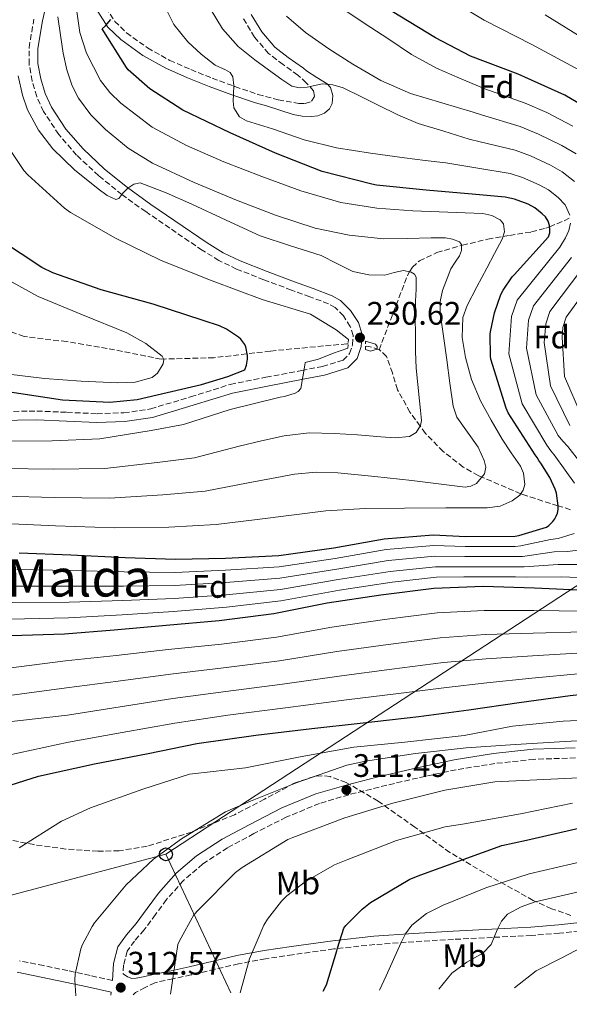
# Model space of a CAD drawing. Units: metres. Extents: x 619992 to 623418, y 4791957 to 4794305.
# Drawn here: x 623009 to 623178, y 4792008 to 4792311 of the extents above; entities that cross this region are included whole.
import ezdxf
from ezdxf.enums import TextEntityAlignment as Align

# ---------------------------------------------------------------- set-up
doc = ezdxf.new("R2010")
doc.units = ezdxf.units.M
doc.header["$MEASUREMENT"] = 0
doc.linetypes.add('DGN Style 2', pattern=[1.7399219301090239, 1.043953158065414, -0.6959687720436097])
doc.linetypes.add('DGN Style 3', pattern=[2.435890702152634, 1.739921930109024, -0.6959687720436097])
for name, color, linetype, lineweight in [('Barranco lineal', 142, 'DGN Style 3', 13), ('Camino', 7, 'DGN Style 3', 0), ('Caseta-cabaña', 1, 'Continuous', 0), ('Cauce permanente', 151, 'Continuous', 13), ('Cota de punto acotado terreno', 7, 'Continuous', 0), ('Curva de nivel directora', 30, 'Continuous', 30), ('Curva de nivel intermedia', 30, 'Continuous', 0), ('Etiqueta de uso rústico', 92, 'Continuous', 0), ('Etiqueta de zona arbolada', 92, 'Continuous', 0), ('Línea telefónica', 7, 'Continuous', 0), ('Margen derecho', 7, 'Continuous', 0), ('Pontón-alcantarilla (pasos de agua)', 1, 'DGN Style 2', 0), ('Poste telefónico', 7, 'Continuous', 0), ('Punto acotado terreno (símbolo)', 7, 'Continuous', 0), ('Texto de Área (paraje) menor', 7, 'Continuous', 0), ('Zona arbolada', 92, 'DGN Style 3', 0)]:
    doc.layers.add(name, color=color, linetype=linetype, lineweight=lineweight)
doc.styles.add('Style-Arial', font='arial.ttf')

# ---------------------------------------------------------------- blocks, each defined once
blk = doc.blocks.new('5PATER')
at = {"layer": 'Cauce permanente', "linetype": 'Continuous', "lineweight": 0}
h = blk.add_hatch(color=51, dxfattribs=at)
edge = h.paths.add_edge_path()
edge.add_ellipse((0, 0), major_axis=(-0.1095731443231308, -0.1110710700762829), ratio=0.9994222409660317, start_angle=0, end_angle=360)
blk = doc.blocks.new('5PTT')
at = {"layer": 'Caseta-cabaña', "color": 7, "linetype": 'Continuous', "lineweight": 30}
blk.add_circle((2.382683753967285e-05, 4.306399822235108e-05), 0.1995000005932858, dxfattribs=at)

msp = doc.modelspace()

# ---------------------------------------------------------------- linework, layer by layer
at = {"layer": 'Barranco lineal', "color": 142, "linetype": 'DGN Style 3', "lineweight": 13, "extrusion": (-0.05290554633332575, 0.8052899572910223, 0.590515950549514), "elevation": 3826287.960697559, "flags": 128}
msp.add_lwpolyline([(-935938.232338215, -2799480.566049551), (-935935.4893501194, -2799482.449508152), (-935934.1141402912, -2799482.907981628)], dxfattribs=at)
at = {"layer": 'Barranco lineal', "color": 142, "linetype": 'DGN Style 3', "lineweight": 13}
for points in [[(623119.6399999997, 4792209.640000001, 230.5599999999977), (623123.9900000002, 4792221.050000001, 232.6600000000035), (623128.3499999996, 4792232.460000001, 234.7700000000041), (623129.0300000003, 4792233.630000001, 235), (623129.8600000005, 4792235.039999999, 235.3000000000029), (623132.04, 4792237, 235.9199999999983), (623137.4299999997, 4792239.57, 237.4600000000064), (623145.0099999999, 4792241.74, 240), (623145.2800000003, 4792241.82, 240.1000000000058), (623153.0499999998, 4792243.66, 243.1399999999994), (623157.79, 4792244.480000001, 245), (623159.7999999998, 4792244.83, 245.6900000000023), (623166.5, 4792245.9, 247.6000000000058), (623170.9100000003, 4792247.050000001, 249.3300000000018), (623172.0800000001, 4792247.529999999, 250), (623176.6100000005, 4792249.359999999, 253.5099999999948), (623178.3799999999, 4792250.279999999, 255)], [(623110.1100000005, 4792211.41, 227.2100000000064), (623109.6799999997, 4792211.460000001, 227.1000000000058), (623102.4699999997, 4792210.810000001, 226.1000000000058), (623086.1799999997, 4792209.230000001, 224.3300000000018), (623068.79, 4792207.17, 222.3099999999977), (623052.5599999996, 4792206.75, 220.8600000000006), (623035.9400000004, 4792210.060000001, 219.1100000000006), (623023.4500000002, 4792212.140000001, 217.5), (623010.3399999999, 4792213.710000001, 215.6000000000058), (622995.9000000004, 4792218.84, 213.4400000000023)], [(623178.5199999996, 4792160.4, 251.3999999999942), (623174.6900000004, 4792161.600000001, 250), (623164.1399999997, 4792164.930000001, 245.3999999999942), (623163.2400000002, 4792165.310000001, 245), (623151.2100000001, 4792170.449999999, 240), (623150.1699999999, 4792170.890000001, 239.6699999999983), (623145.5300000003, 4792173.529999999, 238.3000000000029), (623139.3600000005, 4792178.32, 236.7400000000052), (623133.9100000003, 4792183.890000001, 235.4400000000023), (623132.2999999998, 4792186.09, 235), (623129.1299999999, 4792190.430000001, 234.1199999999953), (623125.2699999996, 4792197.33, 232.8300000000018), (623123.75, 4792202.480000001, 231.9499999999971), (623121.9500000002, 4792207.57, 231.070000000007), (623119.7699999996, 4792209.600000001, 230.5800000000018), (623119.6399999997, 4792209.640000001, 230.5599999999977)]]:
    msp.add_polyline3d(points, dxfattribs=at)
at = {"layer": 'Camino', "color": 7, "linetype": 'DGN Style 3', "lineweight": 0}
for points in [[(623035.4899999984, 4792315, 248.9600000000064), (623038.2699999989, 4792310.730000001, 249.6100000000006), (623041.8899999998, 4792307.250000001, 250.2400000000052), (623048.3399999985, 4792302.560000001, 251.1799999999931), (623055.1999999981, 4792298.740000002, 252.1000000000058), (623061.7100000014, 4792295.880000004, 252.9499999999972), (623068.2600000005, 4792293.24, 253.8899999999996), (623075.2499999999, 4792290.67, 255.199999999997), (623082.3399999999, 4792288.250000002, 256.5800000000017), (623088.5899999995, 4792286.630000001, 257.6000000000059), (623094.8799999993, 4792285.5, 258.6300000000046), (623096.8700000008, 4792285.410000001, 258.9799999999959), (623098.8500000011, 4792286.140000002, 259.3300000000017), (623099.780000001, 4792287.690000001, 259.5299999999989), (623099.4300000002, 4792289.34, 259.7200000000013), (623097.1900000004, 4792291.850000001, 260.2400000000052), (623094.629999999, 4792294.199999999, 260.7400000000053), (623090.0500000013, 4792297.449999999, 261.2599999999949), (623085.600000001, 4792300.86, 261.7599999999948), (623081.3000000005, 4792305.890000002, 262.4900000000053), (623077.8599999984, 4792311.609999999, 263.2299999999959)], [(623012.829999998, 4792292.410000001, 238.4700000000012), (623011.879999998, 4792297.540000001, 238.6199999999953), (623011.8700000013, 4792302.65, 238.7899999999936), (623013.3700000012, 4792311.400000001, 239.3899999999994)], [(623002.2100000009, 4792190.59, 231.7500000000001), (623014.3099999977, 4792190.770000001, 231.7500000000001), (623023.5599999991, 4792190.370000001, 231.7500000000001), (623032.7999999993, 4792189.939999999, 231.7500000000001), (623041.0799999986, 4792190.220000001, 231.7500000000001), (623049.3199999996, 4792191.41, 231.7500000000001), (623061.6199999999, 4792195.17, 231.7500000000001), (623073.8299999983, 4792198.970000002, 231.7500000000001), (623084.7899999997, 4792201.150000001, 231.7500000000001), (623095.78, 4792203.25, 231.7500000000001), (623102.2100000007, 4792204.510000001, 231.7500000000001), (623108.5799999987, 4792206.460000002, 231.7500000000001), (623110.53, 4792208.449999999, 231.7500000000001), (623111.4599999998, 4792211.189999999, 231.7500000000001), (623111.6599999988, 4792214.03, 231.7500000000001), (623110.7600000004, 4792216.820000002, 231.7500000000001), (623108.6700000003, 4792220.029999999, 231.7700000000041), (623106.12, 4792222.640000002, 231.8300000000017), (623104.039999999, 4792223.800000003, 231.8699999999955), (623098.3399999995, 4792225.920000002, 231.9900000000054), (623092.6399999997, 4792228.020000001, 232.1300000000048), (623084.1700000005, 4792231.189999999, 232.3500000000058), (623075.7500000006, 4792234.490000002, 232.7100000000065), (623070.3399999992, 4792237.130000001, 233.0299999999988), (623065.1999999983, 4792240.270000001, 233.3699999999953), (623055.1999999981, 4792247.090000001, 234.0500000000029), (623047.7800000019, 4792252.16, 234.550000000003), (623040.4799999995, 4792257.400000001, 235.0700000000071), (623033.3099999989, 4792263.220000002, 235.7799999999988), (623026.5299999998, 4792269.560000001, 236.5500000000029), (623020.9999999999, 4792275.890000001, 237.1900000000024), (623016.3500000007, 4792283.000000001, 237.8300000000017), (623014.2399999984, 4792287.580000001, 238.1699999999984), (623012.829999998, 4792292.410000001, 238.4700000000012)], [(623180.0599999975, 4792083.980000001, 311.5200000000042), (623167.3000000013, 4792083.529999999, 311.4900000000052), (623155.3000000007, 4792082.250000001, 311.4499999999972), (623143.3299999969, 4792080.320000002, 311.4299999999931), (623131.4699999992, 4792077.78, 311.4199999999983), (623119.6299999994, 4792074.980000001, 311.4299999999931), (623110.3199999998, 4792072.630000001, 311.4799999999959), (623101.2399999984, 4792069.939999999, 311.5500000000029), (623091.0300000003, 4792065.730000001, 311.5700000000071), (623081.039999999, 4792060.650000002, 311.6199999999953), (623072.9400000009, 4792056.26, 311.7400000000052), (623065.329999998, 4792051.310000001, 311.8699999999955), (623059.3799999979, 4792046.220000002, 311.979999999996), (623054.1700000021, 4792040.33, 312.070000000007), (623050.7800000014, 4792035.770000001, 312.0800000000019), (623047.2800000011, 4792031, 312.070000000007), (623044.3399999996, 4792027.58, 312.0299999999989), (623042.0799999976, 4792024.439999999, 312), (623040.9800000001, 4792020.160000003, 312.0899999999965), (623040.8099999981, 4792017.52, 312.1399999999995)], [(623199.1700000007, 4792033.230000001, 341.3399999999965), (623196.1099999984, 4792033.040000001, 340.8000000000029), (623190.0399999976, 4792032.03, 340.0800000000018), (623183.7600000012, 4792030.939999999, 339.3300000000017), (623175.129999999, 4792030.01, 337.9999999999999), (623166.5399999992, 4792029.320000002, 336.6399999999995), (623154.5100000016, 4792028.710000001, 334.7100000000063), (623142.5199999999, 4792028.100000001, 332.7400000000054), (623130.3400000005, 4792027.37, 330.4700000000012), (623118.2800000017, 4792026.51, 327.9400000000024), (623105.6499999984, 4792025.15, 324.8600000000007), (623093.0100000007, 4792023.390000002, 321.8600000000005), (623084.6800000002, 4792022.130000001, 320.3300000000018), (623076.3999999987, 4792020.600000001, 318.8500000000058), (623069.100000001, 4792018.880000001, 317.2700000000041), (623061.7199999981, 4792017.150000001, 315.8399999999965), (623056.149999998, 4792015.960000002, 315.0099999999948), (623050.6200000005, 4792014.770000001, 314.1799999999931), (623047.6299999976, 4792013.270000001, 313.699999999997), (623044.649999998, 4792011.76, 313.2200000000012), (623043.8900000004, 4792011.060000001, 313.0899999999965)], [(623037.5500000013, 4792015.45, 312.1900000000024), (623030.6600000003, 4792016.970000003, 311.199999999997), (623023.7800000004, 4792018.480000001, 310.2100000000065), (623016.3599999996, 4792020.020000001, 309.1499999999941), (623008.9299999998, 4792021.490000002, 308.1000000000058)]]:
    msp.add_polyline3d(points, dxfattribs=at)
at = {"layer": 'Curva de nivel directora', "color": 30, "linetype": 'Continuous', "lineweight": 30, "flags": 128}
for points, elevation in [([(623190.0299999987, 4792280.240000002), (623176.8099999998, 4792287.980000001), (623162.4699999989, 4792294.51), (623147.7799999993, 4792300.010000001), (623136.9999999991, 4792305.710000001), (623123.6199999992, 4792313.800000002)], 275), ([(623008.8699999995, 4792147.070000002), (623024.7500000005, 4792146.460000001), (623041.4200000004, 4792145.630000002), (623056.9100000003, 4792145.119999999), (623072.2999999995, 4792145.510000001), (623088.7500000005, 4792146.310000001), (623105.7099999987, 4792148.610000002), (623121.1600000005, 4792151.460000001), (623136.2699999983, 4792152.640000001), (623146.3199999997, 4792152.16), (623161.5500000003, 4792152.230000002), (623162.67, 4792152.42), (623171.1799999995, 4792155.039999999), (623171.85, 4792155.52), (623173.0700000003, 4792156.74), (623173.7399999987, 4792157.600000001), (623174.1599999989, 4792158.37), (623174.5099999999, 4792159.330000001), (623174.6999999998, 4792160.420000002), (623174.6999999998, 4792161.539999999), (623174.1900000002, 4792165.439999999), (623173.7999999991, 4792166.689999999), (623172.1399999983, 4792170.340000002), (623169.4200000003, 4792174.760000001), (623168.7799999989, 4792175.560000001), (623168.2999999983, 4792176.45), (623167.6299999999, 4792177.25), (623159.3099999984, 4792190.180000001), (623158.7599999985, 4792191.650000001), (623154.0600000002, 4792206.720000001), (623153.9299999983, 4792207.62), (623153.839999999, 4792214.400000001), (623153.8999999993, 4792215.199999999), (623155.1500000008, 4792221.030000002), (623157.1, 4792226.660000001), (623157.7699999984, 4792227.970000001), (623160.6200000005, 4792232.130000001), (623161.2300000006, 4792232.710000002), (623171.7599999984, 4792244.42), (623172.1699999997, 4792245.670000002), (623172.1999999987, 4792246.529999999), (623172.0399999999, 4792247.84), (623171.6599999999, 4792249.189999999), (623170.8300000008, 4792250.53), (623169.8399999985, 4792251.520000001), (623167.5299999993, 4792253.28), (623165.5199999999, 4792254.440000001), (623161.2899999988, 4792256), (623158.4399999989, 4792256.61), (623149.3599999995, 4792257.41), (623134.1600000004, 4792258.720000001), (623118.8299999993, 4792260.260000001), (623117.3499999995, 4792260.609999999), (623102.0900000001, 4792264.550000002), (623087.6900000009, 4792270.12), (623073.7999999992, 4792276.390000002), (623059.2100000002, 4792283.390000002), (623049.0999999982, 4792289.920000001), (623042.4100000006, 4792295.779999999), (623041.8299999996, 4792296.58), (623034.3799999997, 4792308.42), (623035.4599999993, 4792309.380000001), (623037.1, 4792311.27)], 250), ([(623001.1699999992, 4792197.380000004), (623022.2000000001, 4792194.24), (623036.7099999987, 4792193.510000002), (623045.1699999989, 4792194.350000001), (623064.9300000002, 4792198.890000002), (623073.0399999993, 4792201.37), (623078.3300000001, 4792203.490000002), (623078.769999998, 4792204.900000001), (623079.0900000001, 4792206.720000001), (623079.1300000001, 4792207.91), (623078.6499999998, 4792210.560000001), (623078.2599999985, 4792211.27), (623077.0499999992, 4792212.900000001), (623076.3699999999, 4792213.51), (623072.6900000006, 4792215.939999999), (623070.489999999, 4792216.990000002), (623065.4299999987, 4792218.690000001), (623050.0700000006, 4792223.710000001), (623034.0399999998, 4792228.100000001), (623019.2199999985, 4792233.310000001), (623015.8299999998, 4792235.01), (623003.1200000006, 4792243.36)], 225), ([(623006.3399999993, 4792121.61), (623022.7900000003, 4792122.220000003), (623038.1199999991, 4792123.4), (623054.0599999982, 4792124.84), (623070.4399999998, 4792126.310000001), (623087.1799999991, 4792128.420000001), (623103.6199999988, 4792131.690000001), (623120.1399999991, 4792134.189999999), (623136.5199999984, 4792136.270000001), (623151.6900000009, 4792136.840000001), (623167.5000000002, 4792136.36), (623183.1499999987, 4792135.590000001)], 275), ([(622997.5700000006, 4792072.91), (623014.7599999993, 4792078.380000002), (623032.0100000004, 4792082.130000002), (623048.5799999997, 4792085.300000002), (623063.4900000006, 4792088.400000002), (623081.7000000007, 4792090.930000001), (623098.9200000004, 4792092.980000001), (623113.8299999991, 4792094.670000002), (623131.9099999995, 4792096.689999999), (623147.2999999988, 4792098.800000003), (623162.7599999994, 4792100.980000001), (623178.4699999985, 4792103.220000001), (623193.6399999985, 4792104.820000002), (623209.3200000006, 4792106.16), (623226.0300000008, 4792108.370000001), (623241.7699999987, 4792110.87), (623255.7299999996, 4792112.980000002)], 300), ([(623102.4599999988, 4792012.119999999), (623103.3899999986, 4792014.140000001), (623106.6499999998, 4792024.580000001), (623106.7799999993, 4792025.439999999), (623108.7999999999, 4792031.580000001), (623109.4100000003, 4792032.380000002), (623114.37, 4792037.380000002), (623116.9899999996, 4792039.42), (623129.12, 4792046.590000001), (623132.4500000004, 4792048.000000001), (623157.4399999997, 4792056.960000002), (623164.9900000002, 4792058.630000002), (623180.2199999985, 4792062.150000002), (623195.4600000002, 4792064.32), (623212.2899999989, 4792067.070000002), (623228.3499999987, 4792069.760000001), (623244.1600000003, 4792072.42), (623260.0999999995, 4792075.490000002), (623272.3100000002, 4792078.620000001)], 325)]:
    msp.add_lwpolyline(points, dxfattribs=dict(at, elevation=elevation))
at = {"layer": 'Curva de nivel intermedia', "color": 30, "linetype": 'Continuous', "lineweight": 0, "flags": 128}
for points, elevation in [([(623178.3000000007, 4792251.08), (623176.9200000016, 4792254.300000002), (623174.8000000004, 4792256.489999999), (623171.7699999996, 4792258.83), (623168.9500000009, 4792260.449999998), (623163.7699999998, 4792262.679999999), (623159.9900000001, 4792263.850000001), (623150.0700000003, 4792265.550000001), (623140.1600000019, 4792267.149999999), (623133.7900000016, 4792267.939999999), (623127.4300000002, 4792268.720000001), (623116.9400000006, 4792270.16), (623106.4700000009, 4792271.789999999), (623096.5600000002, 4792274.3), (623086.8200000015, 4792277.65), (623078.8600000021, 4792280.070000002), (623076.6600000003, 4792281.380000001), (623074.880000001, 4792284.080000001), (623074.7400000002, 4792286.210000001), (623074.85, 4792288.34), (623074.9200000013, 4792291.03), (623074.6300000007, 4792293.71), (623073.7500000001, 4792294.98), (623072.3100000008, 4792295.779999999), (623069.1900000003, 4792297.230000001), (623064.8800000009, 4792300.659999999), (623060.7400000015, 4792304.4), (623056.4299999997, 4792309.779999998), (623053.3499999996, 4792315.949999998)], 255.0000000000001), ([(623181.3400000005, 4792295.720000001), (623166.6300000009, 4792303.640000001), (623151.9400000012, 4792311.100000001), (623142.7600000014, 4792316.609999999)], 280.0000000000002), ([(623004.2000000002, 4792156.159999999), (623020.0000000007, 4792155.380000001), (623038.1900000006, 4792154.840000001), (623054.9000000008, 4792155.050000001), (623069.4500000018, 4792155.8), (623082.1200000008, 4792157.399999999), (623092.6599999998, 4792158.720000001), (623103.2099999997, 4792160.039999999), (623115.310000001, 4792160.730000001), (623127.4700000006, 4792160.84), (623140.1999999997, 4792160.940000001), (623152.9400000003, 4792161.000000001), (623156.8899999999, 4792161.52), (623160.6300000015, 4792163.109999998), (623162.9500000017, 4792164.91), (623164.0200000001, 4792166.390000001), (623164.5099999995, 4792168.100000001), (623164.1200000007, 4792171.689999999), (623163.1500000006, 4792173.800000002), (623160.3000000007, 4792177.92), (623157.4800000022, 4792182.09), (623154.0800000003, 4792187.930000001), (623150.8300000003, 4792193.929999999), (623148.0900000001, 4792200.500000001), (623146.1900000002, 4792207.269999999), (623145.1700000009, 4792213.359999999), (623145.4300000002, 4792219.52), (623146.730000001, 4792223.310000001), (623149.7400000017, 4792229.039999999), (623152.7800000017, 4792234.759999999), (623155.1599999999, 4792239.23), (623157.5400000003, 4792243.689999999), (623158.26, 4792245.98), (623157.9600000005, 4792248.369999999), (623156.9400000013, 4792249.609999999), (623154.3000000016, 4792250.980000001), (623151.6100000005, 4792251.579999999), (623146.150000002, 4792251.82), (623138.100000001, 4792252.050000001), (623130.060000001, 4792252.359999999), (623118.9299999998, 4792253.230000001), (623107.8800000013, 4792254.949999999), (623095.57, 4792258.550000001), (623083.5300000012, 4792262.949999999), (623071.8500000002, 4792267.529999999), (623060.3300000001, 4792272.489999999), (623049.8200000003, 4792278.16), (623040.0999999995, 4792285.509999999), (623036.730000001, 4792288.890000001), (623033.9000000014, 4792292.579999999), (623029.6100000021, 4792300.909999999), (623027.5600000002, 4792307.289999999), (623026.6000000011, 4792313.8)], 245.0000000000002), ([(623179.7600000004, 4792261.449999999), (623176.0000000007, 4792264.369999999), (623172.390000001, 4792266.470000001), (623166.2500000009, 4792269.359999999), (623161.5400000013, 4792271.099999999), (623150.79, 4792273.679999998), (623147.3800000015, 4792274.499999999), (623139.5200000004, 4792276.91), (623131.6500000004, 4792279.32), (623125.4100000019, 4792281.92), (623119.3299999998, 4792284.98), (623113.99, 4792287.619999999), (623108.5200000006, 4792290.259999999), (623105.3399999999, 4792291.230000001), (623102.1200000013, 4792291.509999998), (623099.8100000002, 4792291.03), (623097.51, 4792290.449999999), (623095.1299999997, 4792290.279999999), (623092.8099999995, 4792290.8), (623089.6500000012, 4792292.82), (623086.6900000018, 4792294.99), (623081.3899999999, 4792298.869999999), (623076.2300000011, 4792302.960000001), (623071.4600000012, 4792308.399999999), (623067.6799999994, 4792314.67)], 260), ([(623179.2700000008, 4792278.509999999), (623171.2100000007, 4792282.720000001), (623164.6300000004, 4792285.580000001), (623152.2200000006, 4792289.949999998), (623151.4200000004, 4792290.259999999), (623144.3700000006, 4792293.27), (623137.3200000009, 4792296.279999998), (623129.6299999997, 4792300.55), (623122.2800000004, 4792305.46), (623115.310000001, 4792309.989999998), (623108.4199999999, 4792314.640000001)], 270.0000000000002), ([(623185.8800000001, 4792303.449999998), (623170.7900000005, 4792312.77)], 285), ([(623004.1100000008, 4792164.600000001), (623019.660000001, 4792164.13), (623036.6900000008, 4792163.96), (623053.0900000003, 4792164.960000001), (623066.1200000015, 4792166.079999999), (623079.3300000014, 4792168.689999999), (623086.4700000006, 4792169.999999999), (623093.6100000021, 4792171.31), (623100.2600000015, 4792171.96), (623106.9500000015, 4792171.720000001), (623118.3300000008, 4792170.609999999), (623129.7000000011, 4792169.389999999), (623137.900000002, 4792168.350000001), (623146.0899999995, 4792167.369999998), (623147.8799999999, 4792167.61), (623149.5600000008, 4792168.5), (623152.0400000019, 4792171.430000001), (623152.4400000018, 4792173.449999998), (623152.0000000015, 4792175.580000001), (623150.0900000005, 4792179.66), (623146.8800000007, 4792184.26), (623143.5800000017, 4792188.830000001), (623142.3800000013, 4792192.230000001), (623141.4100000013, 4792199.390000001), (623140.4900000005, 4792206.539999999), (623139.4199999997, 4792213.789999999), (623138.3800000004, 4792221.029999998), (623138.4100000017, 4792224.46), (623139.1800000005, 4792227.84), (623141.7000000018, 4792234.539999999), (623143.0400000007, 4792236.619999999), (623144.4199999998, 4792238.57), (623145.0200000011, 4792240.24), (623145.0099999999, 4792241.99), (623144.3300000004, 4792242.83), (623142.1900000013, 4792243.720000001), (623140.0400000011, 4792244.08), (623135.6900000015, 4792244.109999999), (623128.3399999999, 4792243.859999998), (623120.9999999995, 4792243.82), (623110.4299999995, 4792244.869999999), (623099.9800000022, 4792247.079999999), (623087.7500000013, 4792251.09), (623075.7800000019, 4792255.66), (623062.7500000007, 4792261.099999999), (623049.9299999997, 4792267.08), (623042.3600000015, 4792271.710000001), (623035.4000000011, 4792277.42), (623030.8600000015, 4792281.98), (623027.1199999999, 4792287.060000001), (623025.1900000008, 4792290.86), (623023.4899999998, 4792295.84), (623022.37, 4792300.939999999), (623021.5099999994, 4792306.52), (623020.7699999996, 4792312.11)], 240), ([(623180.2400000008, 4792269.92), (623175.8300000008, 4792272.489999999), (623168.7300000018, 4792276.039999999), (623163.0800000014, 4792278.34), (623151.5000000009, 4792281.81), (623148.5800000017, 4792282.739999999), (623138.9200000013, 4792285.649999999), (623129.2499999997, 4792288.560000001), (623120.1700000004, 4792292.500000001), (623111.5300000013, 4792297.560000001), (623104.1100000006, 4792302.239999999), (623096.9700000014, 4792307.349999999), (623091.1700000011, 4792312.289999999)], 265), ([(623004.0199999991, 4792173.029999998), (623019.3100000002, 4792172.880000001), (623035.190000001, 4792173.089999998), (623051.280000002, 4792174.880000001), (623062.790000001, 4792176.350000001), (623076.5400000019, 4792179.98), (623083.4800000021, 4792181.58), (623090.4100000011, 4792183.180000001), (623098.0599999999, 4792184.029999999), (623105.8000000003, 4792183.88), (623112.9700000008, 4792183.390000001), (623120.1400000014, 4792182.789999999), (623124.5700000013, 4792182.499999999), (623129.0000000015, 4792182.92), (623131.0800000003, 4792184.170000001), (623132.4200000013, 4792186.27), (623132.6500000015, 4792187.82), (623132.4100000003, 4792190.890000001), (623132.0999999995, 4792193.960000001), (623131.5400000007, 4792198.949999999), (623131.0500000013, 4792203.949999999), (623130.8400000011, 4792209.130000001), (623130.7899999997, 4792214.31), (623130.7800000008, 4792219.430000001), (623130.7899999997, 4792224.550000001), (623131.0900000016, 4792228.269999999), (623131.0199999999, 4792231.980000001), (623130.4900000002, 4792232.910000001), (623129.5, 4792233.53), (623127.1399999997, 4792234.029999998), (623124.2899999998, 4792233.369999999), (623121.4199999998, 4792232.649999999), (623116.450000001, 4792232.75), (623111.5300000013, 4792233.74), (623106.6200000007, 4792236.230000001), (623101.8000000016, 4792238.7), (623092.3700000015, 4792241.59), (623083.0199999993, 4792244.750000001), (623072.5200000008, 4792249.529999999), (623061.9900000008, 4792254.409999998), (623054.0600000004, 4792257.939999999), (623046.120000001, 4792261), (623044.1800000009, 4792260.600000001), (623042.2499999997, 4792259.34), (623040.79, 4792257.819999999), (623039.5499999997, 4792256.219999999), (623038.6300000009, 4792255.88), (623035.8900000006, 4792257.130000001), (623033.1300000001, 4792259.21), (623025.8400000012, 4792265.029999998), (623019.1700000014, 4792271.499999999), (623014.7600000014, 4792277.239999999), (623011.4199999998, 4792283.5), (623009.8600000021, 4792288.01), (623008.5499999998, 4792294.000000001)], 235), ([(623110.1700000003, 4792212.749999999), (623106.4300000007, 4792215.800000001), (623098.5200000004, 4792220.640000001), (623083.640000001, 4792225.119999999), (623068.2500000015, 4792230.850000001), (623052.5100000014, 4792237.150000001), (623038.4600000011, 4792243.999999999), (623024.6699999999, 4792251.939999999), (623022.75, 4792253.180000001), (623011.5100000014, 4792263.49), (623010.270000001, 4792264.829999999), (623003.9600000011, 4792274.34)], 230.0000000000002), ([(623179.8099999995, 4792168.54), (623176.9300000005, 4792172.519999999), (623173.550000001, 4792177.3), (623172.4900000015, 4792178.529999998), (623171.2100000007, 4792180.259999999), (623163.6600000003, 4792192.98), (623159.5300000019, 4792208.429999999), (623160.4000000014, 4792219.899999999), (623162.1400000004, 4792224.909999999), (623175.2899999999, 4792241.239999999), (623177.0300000011, 4792244.050000001), (623178.0700000004, 4792246.319999999), (623178.5599999999, 4792248.640000001)], 255.0000000000001), ([(623181.7200000006, 4792174.710000001), (623177.6799999992, 4792179.850000001), (623176.2000000018, 4792181.49), (623174.8000000004, 4792183.27), (623168.0000000009, 4792195.78), (623165.0000000015, 4792210.140000001), (623165.6600000008, 4792218.78), (623167.1800000007, 4792223.17), (623178.8300000004, 4792238.060000001)], 260), ([(623178.3800000012, 4792186.279999998), (623172.3500000006, 4792198.569999999), (623170.4700000009, 4792211.849999999), (623170.9200000003, 4792217.649999999), (623172.2099999998, 4792221.42), (623182.3700000009, 4792234.88)], 265), ([(623005.6599999998, 4792202.069999999), (623016.63, 4792200.8), (623027.9199999999, 4792199.939999999), (623039.2200000011, 4792199.460000001), (623044.5099999994, 4792199.649999999), (623049.7500000009, 4792201.12), (623051.4600000009, 4792202.390000001), (623053.1799999997, 4792205.25), (623053.3300000017, 4792206.640000001), (623052.820000002, 4792207.710000001), (623047.8399999999, 4792211.59), (623042.0100000005, 4792214.88), (623028.3100000012, 4792220.409999999), (623014.7100000001, 4792225.99), (623003.7100000007, 4792232.100000001)], 220.0000000000002), ([(623181.9599999997, 4792189.289999999), (623176.7000000003, 4792201.369999998), (623175.9400000003, 4792213.55), (623176.1700000005, 4792216.520000001), (623177.2500000001, 4792219.679999999), (623185.9100000014, 4792231.699999999)], 270.0000000000002), ([(623003.9299999997, 4792181.470000001), (623018.9700000002, 4792181.630000001), (623033.6900000012, 4792182.21), (623049.4699999993, 4792184.800000001), (623059.4500000017, 4792186.619999998), (623073.7600000014, 4792191.27), (623089.1799999997, 4792195.069999999), (623090.4900000016, 4792195.269999998), (623093.7900000007, 4792196.289999999), (623094.7499999997, 4792196.800000002), (623095.5800000011, 4792197.67), (623096.8000000014, 4792204.869999998), (623096.8300000007, 4792205.76), (623100.9299999999, 4792206.720000001), (623105.320000002, 4792208.51), (623110.0400000005, 4792210.13)], 230.0000000000003), ([(623115.4200000007, 4792209.679999998), (623116.9800000007, 4792209.249999999), (623119.0500000005, 4792209.789999999), (623119.0800000018, 4792210.680000001), (623118.5099999995, 4792211.34), (623115.480000001, 4792212.3)], 230.0000000000004), ([(623008.150000002, 4792141.98), (623024.5600000005, 4792141.630000001), (623041.2000000014, 4792141.230000001), (623056.7699999994, 4792141.099999999), (623072.3900000011, 4792141.730000001), (623088.9200000003, 4792142.830000001), (623106.1500000014, 4792145.359999998), (623121.7800000019, 4792148.109999998), (623136.5200000008, 4792149.369999998), (623146.1699999999, 4792149.050000002), (623161.5599999991, 4792149.09), (623163.22, 4792149.220000001), (623172.3600000017, 4792151.210000001), (623174.72, 4792151.51), (623177.42, 4792152.390000001), (623179.6399999995, 4792153.019999999)], 255.0000000000001), ([(623007.4300000002, 4792136.890000001), (623024.3800000016, 4792136.8), (623040.9800000001, 4792136.82), (623056.6399999998, 4792137.09), (623072.4900000016, 4792137.949999999), (623089.0900000001, 4792139.349999999), (623106.5900000016, 4792142.100000001), (623122.4000000011, 4792144.76), (623136.78, 4792146.109999999), (623146.0200000004, 4792145.939999999), (623161.5700000003, 4792145.949999999), (623163.7699999998, 4792146.019999998), (623173.5399999998, 4792147.38), (623177.5899999999, 4792147.489999999), (623181.7800000008, 4792148.029999999)], 260), ([(623006.7100000003, 4792131.789999999), (623024.1900000017, 4792131.960000001), (623040.760000001, 4792132.41), (623056.5100000001, 4792133.069999999), (623072.5800000011, 4792134.17), (623089.26, 4792135.859999999), (623107.0300000019, 4792138.850000001), (623123.0200000004, 4792141.409999999), (623137.0400000014, 4792142.84), (623145.8700000005, 4792142.830000001), (623161.5900000005, 4792142.819999999), (623164.3100000008, 4792142.819999999), (623174.72, 4792143.550000001), (623180.4599999998, 4792143.470000001)], 265), ([(623005.9900000006, 4792126.699999999), (623024.0100000006, 4792127.130000001), (623040.5399999998, 4792128.009999999), (623056.3800000005, 4792129.050000001), (623072.6799999995, 4792130.390000001), (623089.420000001, 4792132.380000001), (623107.4800000011, 4792135.59), (623123.6300000004, 4792138.060000001), (623137.2900000019, 4792139.569999999), (623145.7200000007, 4792139.720000001), (623161.5999999995, 4792139.679999999), (623164.8600000006, 4792139.619999999), (623175.9000000001, 4792139.720000001), (623183.3299999998, 4792139.449999999)], 270.0000000000002), ([(623001.5000000001, 4792111.04), (623023.100000001, 4792113.859999998), (623038.7300000016, 4792115.499999999), (623054.74, 4792117.300000001), (623071.1000000014, 4792119.010000001), (623088.0900000011, 4792121.160000001), (623105.1100000021, 4792124.220000001), (623121.2900000003, 4792126.55), (623137.4900000007, 4792128.609999998), (623151.9700000002, 4792129.399999999), (623167.2900000003, 4792129.390000001), (623182.8300000014, 4792129.179999998)], 280.0000000000002), ([(622995.8400000005, 4792101.849999999), (623023.4100000015, 4792105.51), (623039.3399999995, 4792107.59), (623055.4200000016, 4792109.759999999), (623071.7499999995, 4792111.719999999), (623089.0099999997, 4792113.9), (623106.5900000016, 4792116.76), (623122.4500000002, 4792118.92), (623138.4699999997, 4792120.949999998), (623152.2600000009, 4792121.949999999), (623167.0800000001, 4792122.42), (623182.5200000008, 4792122.77)], 285), ([(623003.8, 4792094.910000001), (623023.72, 4792097.159999999), (623039.9500000019, 4792099.689999999), (623056.100000001, 4792102.220000001), (623072.4100000013, 4792104.42), (623089.9300000005, 4792106.640000001), (623108.0700000012, 4792109.29), (623123.6000000013, 4792111.289999999), (623139.440000002, 4792113.3), (623152.5400000003, 4792114.509999999), (623166.860000001, 4792115.45), (623182.2000000011, 4792116.369999998)], 289.9999999999998), ([(622997.3700000017, 4792083.070000002), (623024.0300000008, 4792088.810000001), (623040.5599999998, 4792091.779999999), (623056.7800000006, 4792094.679999998), (623073.0599999994, 4792097.119999999), (623090.8400000003, 4792099.380000001), (623109.550000001, 4792101.819999999), (623124.7500000002, 4792103.65), (623140.4099999999, 4792105.640000001), (623152.8200000018, 4792107.060000001), (623166.6500000008, 4792108.480000001), (623181.8900000004, 4792109.96)], 295.0000000000002), ([(623008.8600000006, 4792056.249999999), (623021.8500000014, 4792064.51), (623030.780000001, 4792068.640000001), (623046.8800000009, 4792074.34), (623061.28, 4792078.939999999), (623062.2099999998, 4792079.099999999), (623078.4599999996, 4792080.960000001), (623095.2900000005, 4792084.26), (623111.9000000001, 4792087.26), (623127.5199999996, 4792088.8), (623145.79, 4792090.850000001), (623160.6699999997, 4792093.699999999), (623176.26, 4792095.329999999), (623192.2599999994, 4792095.999999999)], 305.0000000000002), ([(623026.3200000018, 4792010.749999999), (623025.9500000008, 4792015.680000001), (623026.1100000017, 4792017.34), (623027.8700000008, 4792025.180000001), (623028.3800000004, 4792026.560000001), (623031.2600000015, 4792032.06), (623032.0300000005, 4792033.15), (623041.7300000011, 4792044.930000001), (623050.1399999999, 4792052.829999999), (623058.7800000011, 4792059.069999999), (623072.3799999999, 4792067.329999999), (623079.9999999997, 4792070.689999998), (623094.400000001, 4792076.350000001), (623109.7300000021, 4792081.73), (623115.4200000007, 4792082.939999999), (623130.8099999998, 4792085.349999999), (623146.4000000001, 4792087.11), (623161.5700000003, 4792088.130000002), (623176.8600000013, 4792089.03), (623193.2800000008, 4792089.989999998)], 310), ([(623055.3900000004, 4792011.270000001), (623057.6900000003, 4792026.560000001), (623058.1399999995, 4792027.679999999), (623062.6500000001, 4792035.679999999), (623064.0300000015, 4792037.220000001), (623075.4500000011, 4792048.699999998), (623077.5000000007, 4792050.24), (623091.5500000011, 4792058.819999999), (623093.0500000009, 4792059.49), (623109.1200000019, 4792065.569999999), (623123.9000000008, 4792070.02), (623139.8399999999, 4792074.019999999), (623155.3000000007, 4792076.58), (623170.300000001, 4792077.279999999), (623185.440000002, 4792078.050000001)], 315.0000000000005), ([(623076.8200000012, 4792011.659999999), (623079.7100000014, 4792022.109999998), (623084.1300000002, 4792032.449999998), (623085.2500000001, 4792034.34), (623089.5999999997, 4792039.9), (623091.2600000005, 4792041.539999999), (623096.9900000015, 4792045.890000001), (623105.9500000001, 4792051.039999999), (623110.0499999995, 4792052.739999999), (623124.9600000003, 4792058.5), (623140.0000000009, 4792062.789999999), (623145.9199999997, 4792063.71), (623163.1999999998, 4792066.789999997), (623179.1700000003, 4792070.050000001)], 320.0000000000001), ([(623119.7200000011, 4792012.430000001), (623121.7700000008, 4792016.84), (623124.0400000017, 4792021.9), (623126.3100000004, 4792026.960000001), (623127.79, 4792029.82), (623129.7400000015, 4792032.46), (623134.2100000017, 4792036.069999999), (623139.3400000016, 4792038.600000001), (623152.4500000008, 4792043.98), (623165.8600000018, 4792048.24), (623183.4400000017, 4792052.390000001)], 330.0000000000002), ([(623138.0499999997, 4792012.759999999), (623142.0599999995, 4792017.71), (623146.5900000002, 4792021.060000001), (623151.520000001, 4792023.890000001), (623154.0900000016, 4792026.480000001), (623155.0900000005, 4792028.749999999), (623156.0100000014, 4792031.09), (623157.29, 4792033.680000001), (623159.1800000009, 4792035.849999999), (623163.3700000019, 4792038.09), (623167.7100000004, 4792039.61), (623176.6199999999, 4792041.710000001), (623191.0700000003, 4792045.12)], 335), ([(623161.2599999997, 4792013.17), (623167.9400000006, 4792018.38), (623175.9200000003, 4792022.46), (623183.910000001, 4792026.609999998)], 340.0000000000002)]:
    msp.add_lwpolyline(points, dxfattribs=dict(at, elevation=elevation))
at = {"layer": 'Línea telefónica', "color": 7, "linetype": 'Continuous', "lineweight": 0, "extrusion": (0.2555993415930751, -0.9667827968268765, 1.835181085939849e-05), "elevation": -4473623.446049314, "flags": 128}
msp.add_lwpolyline([(1827023.158211045, 365.5390913996245), (1827102.471555001, 377.3215914016098), (1827203.829739791, 392.3790914041408)], dxfattribs=at)
at = {"layer": 'Línea telefónica', "color": 7, "linetype": 'Continuous', "lineweight": 0, "extrusion": (-0.07872377025162136, 0.1685865787544463, 0.982538107892636), "elevation": 759131.7383559552, "flags": 128}
msp.add_lwpolyline([(-2592085.051186622, -4007093.063263537), (-2592085.051186622, -4007045.12211524)], dxfattribs=at)
at = {"layer": 'Línea telefónica', "color": 7, "linetype": 'Continuous', "lineweight": 0}
msp.add_polyline3d([(623054.0200000006, 4792054.29, 310.2799999999988), (623295.9500000001, 4792212.359999999, 317.1399999999995), (623261.7100000014, 4792344.060000001, 322.7299999999959), (623213.1499999977, 4792537.739999999, 306.25), (623201.850000001, 4792583.149999999, 293.6199999999953)], dxfattribs=at)
at = {"layer": 'Margen derecho', "color": 7, "linetype": 'Continuous', "lineweight": 0}
for points in [[(623017.920000002, 4792319.500000002, 240), (623016.0500000011, 4792310.880000001, 239.3899999999994), (623014.6000000006, 4792302.420000001, 238.7899999999936), (623014.6099999994, 4792297.790000001, 238.6199999999953), (623015.4899999979, 4792293.040000002, 238.4700000000012), (623016.7999999999, 4792288.540000002, 238.1699999999984), (623018.749999999, 4792284.32, 237.8300000000017), (623023.1700000024, 4792277.540000001, 237.1900000000024), (623028.4899999977, 4792271.460000001, 236.5500000000029), (623035.1000000016, 4792265.27, 235.7799999999988), (623042.1400000001, 4792259.570000002, 235.0700000000071)], [(623080.2700000001, 4792312.890000002, 263.2299999999959), (623083.52, 4792307.49, 262.4900000000053), (623087.4899999975, 4792302.840000001, 261.7599999999948), (623091.6600000006, 4792299.640000002, 261.2599999999949), (623096.35, 4792296.330000003, 260.7400000000053), (623097.260000002, 4792295.490000002, 260.5800000000018), (623100.4600000004, 4792293.5, 259.6999999999972), (623103.6499999978, 4792291.510000001, 259.0099999999948), (623104.6999999986, 4792290.380000002, 258.9199999999983), (623105.4299999994, 4792287.920000001, 258.9499999999972), (623105.1900000002, 4792285.5, 259.0099999999948), (623104.3200000006, 4792283.859999999, 259.0099999999948), (623102.8200000009, 4792282.490000002, 259.0099999999948), (623100.8200000003, 4792281.610000002, 259.0099999999948), (623098.7899999986, 4792281.4, 259.0099999999948), (623095.9699999979, 4792281.560000001, 258.8300000000018), (623093.2199999986, 4792282.100000001, 258.4299999999931), (623089.0799999969, 4792283.430000001, 257.7799999999989), (623084.9499999983, 4792284.760000001, 257.1199999999953), (623081.5599999976, 4792285.630000002, 256.5800000000017), (623074.3400000002, 4792288.100000001, 255.199999999997), (623067.2800000014, 4792290.690000001, 253.8899999999996), (623060.6499999975, 4792293.37, 252.9499999999972), (623053.989999999, 4792296.300000001, 252.1000000000058), (623046.8699999999, 4792300.260000002, 251.1799999999931), (623040.1399999997, 4792305.160000001, 250.2400000000052), (623036.1499999977, 4792308.980000001, 249.6100000000006), (623033.0300000019, 4792313.779999999, 248.9600000000064)], [(623042.1400000001, 4792259.570000002, 235.0700000000071), (623049.3500000008, 4792254.390000001, 234.550000000003), (623056.7399999981, 4792249.350000001, 234.0500000000029), (623066.6800000002, 4792242.560000002, 233.3699999999953), (623071.649999999, 4792239.520000001, 233.0299999999988), (623076.8500000003, 4792236.99, 232.7100000000065), (623085.1499999973, 4792233.74, 232.3500000000058), (623093.5899999996, 4792230.580000003, 232.1300000000048), (623099.2899999993, 4792228.480000001, 231.9900000000054), (623105.1900000002, 4792226.279999999, 231.8699999999955), (623107.7899999997, 4792224.820000002, 231.8300000000017), (623110.8000000005, 4792221.740000002, 231.7700000000041), (623113.2399999968, 4792218.010000001, 231.7500000000001), (623114.4100000003, 4792214.37, 231.7500000000001), (623114.1599999999, 4792210.65, 231.7500000000001), (623112.9100000005, 4792206.980000001, 231.7500000000001), (623110.0499999995, 4792204.050000003, 231.7500000000001), (623102.87, 4792201.859999999, 231.7500000000001), (623096.3000000009, 4792200.580000001, 231.7500000000001), (623085.3099999982, 4792198.470000001, 231.7500000000001), (623074.4999999988, 4792196.320000002, 231.7500000000001), (623062.4299999989, 4792192.560000001, 231.7500000000001), (623049.9099999998, 4792188.740000002, 231.7500000000001), (623041.3199999998, 4792187.500000001, 231.7500000000001), (623032.7899999982, 4792187.210000004, 231.7500000000001), (623023.4299999995, 4792187.65, 231.7500000000001), (623014.2699999998, 4792188.040000002, 231.7500000000001), (623002.2399999977, 4792187.86, 231.7500000000001)], [(623179.9499999981, 4792087.100000001, 311.5200000000042), (623167.079999998, 4792086.650000001, 311.4900000000052), (623154.8899999994, 4792085.34, 311.4499999999972), (623142.7600000014, 4792083.380000002, 311.4299999999931), (623130.7899999997, 4792080.830000001, 311.4199999999983), (623118.8899999995, 4792078.010000001, 311.4299999999931), (623109.4999999995, 4792075.630000004, 311.4799999999959), (623100.199999999, 4792072.890000002, 311.5500000000029), (623089.7299999995, 4792068.560000001, 311.5700000000071), (623079.5899999985, 4792063.41, 311.6199999999953), (623071.3399999985, 4792058.949999999, 311.7400000000052), (623063.4599999993, 4792053.810000001, 311.8699999999955), (623057.1799999987, 4792048.45, 311.979999999996), (623051.7499999992, 4792042.290000002, 312.070000000007), (623048.2800000003, 4792037.620000001, 312.0800000000019), (623044.8400000003, 4792032.949999999, 312.070000000007), (623041.8799999986, 4792029.510000002, 312.0299999999989), (623039.2099999998, 4792025.780000002, 312), (623037.8799999978, 4792020.650000001, 312.0899999999965), (623037.5500000013, 4792015.45, 312.1900000000024)], [(623183.3999999991, 4792033.460000001, 339.3300000000017), (623174.8899999998, 4792032.550000002, 337.9999999999999), (623166.3799999983, 4792031.86, 336.6399999999995), (623154.3799999976, 4792031.250000001, 334.7100000000063), (623142.3799999991, 4792030.650000001, 332.7400000000054), (623130.1700000005, 4792029.910000003, 330.4700000000012), (623118.0500000013, 4792029.050000001, 327.9400000000024), (623105.3399999999, 4792027.680000001, 324.8600000000007), (623092.6499999985, 4792025.910000001, 321.8600000000005), (623084.2600000021, 4792024.65, 320.3300000000018), (623075.879999998, 4792023.09, 318.8500000000058), (623068.5199999998, 4792021.359999999, 317.2700000000041), (623061.1599999993, 4792019.640000001, 315.8399999999965), (623055.6200000006, 4792018.449999999, 315.0099999999948), (623050.0899999985, 4792017.27, 314.1799999999931), (623047.489999999, 4792016.720000002, 313.4400000000023), (623044.8999999984, 4792016.180000001, 312.7100000000065), (623043.479999999, 4792016.100000001, 312.550000000003), (623042.1499999991, 4792016.560000001, 312.4499999999971), (623040.8099999981, 4792017.52, 312.1399999999995)], [(623008.2699999983, 4792017.960000004, 308.1000000000058), (623015.6499999987, 4792016.500000001, 309.1499999999941), (623023.0300000015, 4792014.970000002, 310.2100000000065), (623029.8899999993, 4792013.460000001, 311.199999999997), (623037.1600000003, 4792011.880000001, 312.2299999999959), (623037.0500000007, 4792010.939999999, 312.2499999999999)]]:
    msp.add_polyline3d(points, dxfattribs=at)
at = {"layer": 'Pontón-alcantarilla (pasos de agua)', "color": 1, "linetype": 'DGN Style 2', "lineweight": 0, "flags": 128}
for points, elevation in [([(623110.04, 4792210.130000001), (623110.1699999999, 4792212.75)], 231.0299999999988), ([(623115.4199999999, 4792209.680000001), (623115.4800000006, 4792212.300000001)], 231.6699999999983)]:
    msp.add_lwpolyline(points, dxfattribs=dict(at, elevation=elevation))
at = {"layer": 'Zona arbolada', "color": 92, "linetype": 'DGN Style 3', "lineweight": 0}
msp.add_polyline3d([(623178.6699999999, 4792035.470000001, 339.8300000000018), (623172.7400000002, 4792037.529999999, 337.9700000000012), (623167.0599999996, 4792040.119999999, 336.1999999999971), (623154.1399999997, 4792047.310000001, 332.1499999999942), (623141.3899999997, 4792054.9, 328.1300000000047), (623130.6100000005, 4792062.680000001, 324.5099999999948), (623119.3099999996, 4792070.65, 320.8999999999942), (623109.4800000006, 4792076.449999999, 317.6999999999971), (623104.5300000003, 4792078.210000001, 316.3899999999995), (623102.0599999996, 4792078.5, 315.9700000000012), (623099.5999999996, 4792078.26, 315.7799999999988), (623093.4900000002, 4792076.16, 315.6999999999971), (623084.3300000001, 4792071.220000001, 315.7400000000052), (623075.1500000004, 4792066.49, 315.7799999999988), (623061.9000000004, 4792061.16, 315.7599999999948), (623048.2100000001, 4792056.76, 315.7200000000012), (623039.6299999999, 4792055.4, 315.5299999999988), (623033.0599999996, 4792055.220000001, 315.1999999999971), (623023.1699999999, 4792055.91, 314.3500000000058), (623013.3899999997, 4792057.27, 313.0899999999965), (622997.6799999997, 4792060.289999999, 310.5500000000029)], dxfattribs=at)
msp.add_polyline3d([(623178.6699999999, 4792035.470000001, 339.8300000000018), (623172.7400000002, 4792037.529999999, 337.9700000000012), (623167.0599999996, 4792040.119999999, 336.1999999999971), (623154.1399999997, 4792047.310000001, 332.1499999999942), (623141.3899999997, 4792054.9, 328.1300000000047), (623130.6100000005, 4792062.680000001, 324.5099999999948), (623119.3099999996, 4792070.65, 320.8999999999942), (623109.4800000006, 4792076.449999999, 317.6999999999971), (623104.5300000003, 4792078.210000001, 316.3899999999995), (623102.0599999996, 4792078.5, 315.9700000000012), (623099.5999999996, 4792078.26, 315.7799999999988), (623093.4900000002, 4792076.16, 315.6999999999971), (623084.3300000001, 4792071.220000001, 315.7400000000052), (623075.1500000004, 4792066.49, 315.7799999999988), (623061.9000000004, 4792061.16, 315.7599999999948), (623048.2100000001, 4792056.76, 315.7200000000012), (623039.6299999999, 4792055.4, 315.5299999999988), (623033.0599999996, 4792055.220000001, 315.1999999999971), (623023.1699999999, 4792055.91, 314.3500000000058), (623013.3899999997, 4792057.27, 313.0899999999965), (622997.6799999997, 4792060.289999999, 310.5500000000029)], dxfattribs=at)

# ---------------------------------------------------------------- block references
at = {"layer": 'Poste telefónico', "color": 7, "linetype": 'Continuous', "lineweight": 0, "xscale": 10, "yscale": 10, "zscale": 10}
msp.add_blockref('5PTT', (623054.0200000006, 4792054.29, 310.2799999999988), dxfattribs=at)
at = {"layer": 'Punto acotado terreno (símbolo)', "color": 7, "linetype": 'Continuous', "lineweight": 0, "xscale": 10, "yscale": 10, "zscale": 10}
for p in [(623113.7399999974, 4792213.350000001, 230.6199999999953), (623109.5799999977, 4792074.119999999, 311.4900000000057), (623040.1099999984, 4792013.26, 312.570000000007)]:
    msp.add_blockref('5PATER', p, dxfattribs=at)

# ---------------------------------------------------------------- texts
at = {"layer": 'Cota de punto acotado terreno', "color": 7, "linetype": 'Continuous', "lineweight": 0, "style": 'Style-Arial'}
for s, p in [('230.62', (623115.7899999998, 4792217.349999998, 230.6199999999953)), ('311.49', (623111.5699999998, 4792078.119999999, 311.4900000000052)), ('312.57', (623042.1600000008, 4792017.26, 312.570000000007))]:
    msp.add_text(s, height=7.000000000000002, dxfattribs=at).set_placement(p)
at = {"layer": 'Etiqueta de uso rústico', "color": 92, "linetype": 'Continuous', "lineweight": 0, "style": 'Style-Arial'}
for p in [(623094.6528608816, 4792045.451047392, 319.2899999999936), (623145.9228608798, 4792023.111047391, 334.1900000000023)]:
    msp.add_text('Mb', height=7.000000000000002, rotation=0.60489, dxfattribs=at).set_placement(p, align=Align.MIDDLE_CENTER)
at = {"layer": 'Etiqueta de zona arbolada', "color": 92, "linetype": 'Continuous', "lineweight": 0, "style": 'Style-Arial'}
for p in [(623155.767441368, 4792290.680009999, 270.9199999999983), (623172.7274413641, 4792213.560010002, 265.6900000000023), (623067.5774413667, 4792136.760010001, 261.1199999999953)]:
    msp.add_text('Fd', height=7.000000000000002, dxfattribs=at).set_placement(p, align=Align.MIDDLE_CENTER)
at = {"layer": 'Texto de Área (paraje) menor', "color": 7, "linetype": 'Continuous', "lineweight": 0, "style": 'Style-Arial'}
msp.add_text('Errekako Malda', height=11.5, dxfattribs=at).set_placement((622992.705781909, 4792139.410010002, 261.5800000000018), align=Align.MIDDLE_CENTER)

doc.saveas('drawing.dxf')
